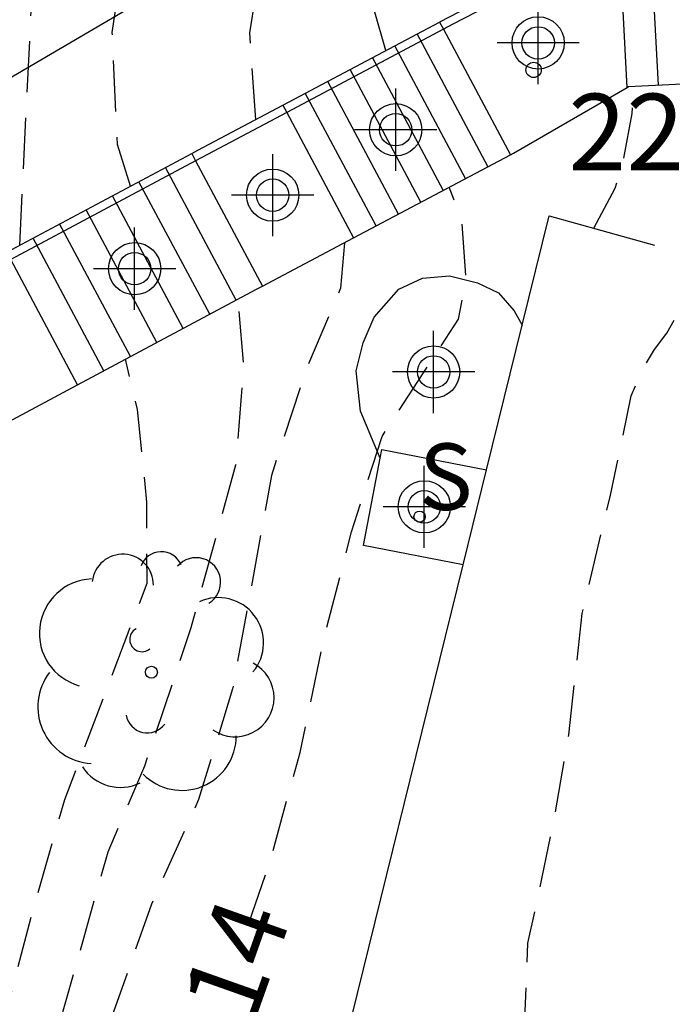
# Model space of a CAD drawing. Units: metres. Extents: x 580643 to 580997, y 4795789 to 4796041.
# Drawn here: x 580750 to 580756, y 4795839 to 4795848 of the extents above; entities that cross this region are included whole.
import ezdxf

# ---------------------------------------------------------------- set-up
doc = ezdxf.new("R2010")
doc.units = ezdxf.units.M
doc.header["$MEASUREMENT"] = 0
doc.linetypes.add('TRAZOS_NORMALES', pattern=[0.75, 0.5, -0.25])
for name, color, linetype in [('020194', 31, 'TRAZOS_NORMALES'), ('020195', 30, 'TRAZOS_NORMALES'), ('020204', 9, 'Continuous'), ('020307', 24, 'Continuous'), ('020308', 9, 'Continuous'), ('060106', 9, 'Continuous'), ('060117', 9, 'Continuous'), ('060141', 9, 'Continuous'), ('060144', 9, 'Continuous'), ('070105', 6, 'Continuous'), ('100107', 3, 'Continuous'), ('100112', 9, 'Continuous'), ('100202', 3, 'Continuous'), ('210204', 9, 'Continuous'), ('210304', 9, 'Continuous'), ('Centroides', 1, 'Continuous')]:
    doc.layers.add(name, color=color, linetype=linetype)
doc.styles.add('ARIAL', font='arial.ttf', dxfattribs={"height": 1})
doc.styles.add('ARIALI', font='ariali.ttf', dxfattribs={"height": 1})
doc.styles.add('ROMANS', font='romans__.ttf', dxfattribs={"height": 1})

# ---------------------------------------------------------------- blocks, each defined once
blk = doc.blocks.new('Centroide')
for points in [[(0, -0.4023), (0, 0.4023)], [(0.4023, 0), (-0.4023, 0)]]:
    blk.add_lwpolyline(points)
for radius in [0.2556, 0.1587]:
    blk.add_circle((0, 0), radius)
blk = doc.blocks.new('COTAPU')
blk.add_circle((0, 0), 0.075)
blk = doc.blocks.new('SANEA')
blk.add_circle((0, 0), 0.055)
blk = doc.blocks.new('ARBOL')
blk.add_circle((0, 0), 0.0587)
for centre, radius, start, end in [((0.0974, 0.9696), 0.21, 23.15651, 160.46651), ((-0.2802, 0.855), 0.3, 359.28777, 173.60777), ((0.4381, 0.8809), 0.24, 301.57804, 139.32804), ((-0.564, 0.3811), 0.5325, 92.28, 254.58), ((0.656, 0.2878), 0.4425, 319.85562, 114.76562), ((-0.0915, 0.3211), 0.12, 119.14, 310.56), ((0.8188, -0.2491), 0.3825, 235.52754, 62.02753), ((-0.5565, -0.3389), 0.555, 142.64, 266.54), ((-0.039, -0.3839), 0.21, 189.64, 323.88), ((0.2985, -0.6239), 0.5325, 224.67, 0.24), ((-0.3015, -0.6764), 0.45, 213.78, 295.32)]:
    blk.add_arc(centre, radius, start, end)

msp = doc.modelspace()

# ---------------------------------------------------------------- linework, layer by layer
at = {"layer": '020194', "flags": 128}
for points, elevation in [([(580750.0912, 4795846.1208), (580750.2022, 4795848.4047), (580750.3393, 4795849.3247), (580750.4513, 4795849.7567), (580750.7353, 4795850.6376), (580751.1303, 4795851.4466), (580751.9503, 4795852.6806), (580753.2013, 4795854.1625), (580753.4853, 4795854.5625), (580753.7493, 4795854.9815), (580754.4333, 4795856.2494), (580755.0113, 4795857.6154), (580755.1573, 4795858.0553), (580755.2693, 4795858.4913), (580755.4123, 4795858.9373), (580756.1484, 4795862.2682), (580757.1924, 4795865.0041), (580757.3904, 4795865.4431), (580757.5654, 4795865.7491), (580758.1554, 4795866.668), (580758.7044, 4795867.227)], 20.14), ([(580751.1752, 4795846.6997), (580751.0482, 4795847.1087), (580750.9962, 4795848.2047), (580751.1562, 4795849.2867), (580751.4732, 4795850.3996), (580751.9923, 4795851.5146), (580752.5983, 4795852.4805), (580754.1033, 4795854.3765), (580754.7193, 4795855.4324), (580755.2623, 4795856.4894), (580755.7033, 4795857.5273), (580756.0173, 4795858.7463), (580756.1923, 4795859.7683), (580756.3463, 4795860.9882), (580756.6103, 4795862.1802), (580756.9484, 4795863.3581), (580757.3774, 4795864.4151), (580757.4864, 4795864.6071), (580758.1174, 4795865.4251), (580758.2724, 4795865.5521), (580758.4584, 4795865.674), (580758.8804, 4795865.874)], 20.64), ([(580752.4012, 4795847.3517), (580752.3432, 4795848.1997), (580752.5052, 4795849.2356), (580752.8592, 4795850.2976), (580753.3182, 4795851.2816), (580753.9212, 4795852.3905), (580754.4692, 4795853.4575), (580755.1532, 4795854.5744), (580755.6332, 4795855.5604), (580755.9772, 4795856.6804), (580756.2113, 4795857.8143), (580756.4103, 4795858.9453), (580756.5743, 4795860.0592), (580756.8093, 4795861.1882), (580757.2163, 4795862.2882), (580757.7793, 4795863.2101), (580758.5633, 4795864.0141), (580759.0873, 4795864.2831)], 21.14), ([(580753.6731, 4795848.0267), (580753.5591, 4795848.4256), (580753.5162, 4795848.8456), (580753.5322, 4795849.0656), (580753.7332, 4795850.1536), (580754.2042, 4795851.1716), (580754.7422, 4795852.1495), (580755.2882, 4795853.1945), (580755.7902, 4795854.2444), (580756.1782, 4795855.2364), (580756.4372, 4795856.3354), (580756.6352, 4795857.5103), (580756.7683, 4795858.5053), (580757.0173, 4795859.6852), (580757.5003, 4795860.7422), (580758.1333, 4795861.6332), (580758.6283, 4795862.1151), (580758.8103, 4795862.2281), (580759.3163, 4795862.4651)], 21.64), ([(580748.7586, 4795794.6185), (580748.2572, 4795796.9492), (580748.0732, 4795797.9342), (580747.8782, 4795799.0852), (580747.7153, 4795800.2241), (580747.6493, 4795801.4181), (580747.7433, 4795802.5651), (580748.0363, 4795803.591), (580748.3853, 4795804.601), (580748.8334, 4795805.534), (580750.5334, 4795808.5278), (580751.0784, 4795809.5288), (580751.7064, 4795810.4858), (580752.3694, 4795811.4487), (580752.9334, 4795812.4107), (580755.4034, 4795817.5315), (580755.8704, 4795818.6154), (580756.2344, 4795819.6214), (580756.5985, 4795820.7054), (580756.8855, 4795821.7403), (580756.9895, 4795822.2063), (580757.1565, 4795822.8373), (580757.1715, 4795823.0583), (580757.1285, 4795824.1433), (580756.9365, 4795825.2822), (580756.5136, 4795826.3782), (580756.0956, 4795827.3172), (580754.8727, 4795829.2182), (580754.3707, 4795830.1731), (580754.0568, 4795831.3241), (580754.0618, 4795831.5681), (580754.1248, 4795831.7961), (580754.2238, 4795832.0051), (580754.3348, 4795832.1921), (580754.4848, 4795832.3891), (580754.6418, 4795832.5601), (580754.9128, 4795832.9011), (580754.9958, 4795833.104), (580755.0078, 4795833.329), (580754.9908, 4795833.531), (580754.9348, 4795833.739), (580754.5638, 4795834.771), (580754.3628, 4795835.91), (580754.5339, 4795837.0189), (580754.6489, 4795837.2379), (580754.7789, 4795837.4369), (580754.9859, 4795837.8489), (580755.0169, 4795838.0839), (580755.0659, 4795839.2909), (580755.3109, 4795840.4388), (580755.4669, 4795841.3318), (580755.596, 4795842.5168), (580755.873, 4795843.6747), (580756.077, 4795844.6477), (580756.176, 4795844.8827), (580756.303, 4795845.1017), (580756.424, 4795845.2627), (580756.739, 4795845.8066), (580756.87, 4795846.3506), (580756.913, 4795846.6886), (580756.925, 4795847.1726), (580756.913, 4795847.7166)], 23.14), ([(580755.712, 4795846.2877), (580755.92, 4795846.6796), (580755.989, 4795846.9006), (580756.087, 4795847.4116), (580756.0981, 4795847.6756)], 22.64), ([(580753.2701, 4795846.1467), (580753.2321, 4795845.7027), (580752.8911, 4795844.8978), (580752.5541, 4795843.8678), (580752.174, 4795841.7789), (580751.842, 4795840.6969), (580751.38, 4795839.6729), (580751.009, 4795838.621), (580750.711, 4795837.432), (580750.452, 4795836.1011), (580750.2359, 4795833.7171), (580750.1589, 4795832.4702), (580750.1609, 4795831.2472), (580750.3498, 4795830.0902), (580750.4118, 4795829.8412), (580750.7778, 4795829.0643), (580750.8968, 4795828.8763), (580752.2957, 4795827.0143), (580752.8597, 4795826.0673), (580753.3716, 4795824.9383), (580753.5516, 4795824.3653), (580753.7356, 4795823.2544), (580753.6806, 4795822.0134), (580753.5086, 4795821.0054), (580753.2505, 4795819.9075), (580752.8785, 4795818.7865), (580752.4225, 4795817.8475), (580751.8935, 4795816.9146), (580751.4085, 4795815.8456), (580750.9525, 4795814.7307), (580750.4735, 4795813.6607), (580749.9945, 4795812.6707), (580749.4925, 4795811.5848), (580748.1754, 4795808.4269), (580747.3084, 4795806.453), (580746.4364, 4795804.54), (580746.0764, 4795803.4761), (580745.8804, 4795802.4741), (580745.7704, 4795801.3641), (580745.7153, 4795800.1632), (580745.7583, 4795799.1492), (580745.9693, 4795797.9022), (580746.3182, 4795796.9493), (580747.1062, 4795795.0893), (580747.7311, 4795793.4873), (580747.8771, 4795793.0383), (580747.9831, 4795792.5873), (580748.0601, 4795792.1374), (580748.12, 4795790.2144)], 21.64), ([(580747.7121, 4795790.2144), (580747.7381, 4795790.8034), (580747.6601, 4795791.7444), (580747.5991, 4795792.1794), (580747.4901, 4795792.6224), (580746.5342, 4795795.2493), (580745.8063, 4795797.1563), (580745.3273, 4795798.9112), (580745.2744, 4795800.8782), (580745.3274, 4795802.7391), (580745.5404, 4795804.2281), (580746.2314, 4795806.408), (580747.8215, 4795810.7868), (580747.9505, 4795811.1958), (580750.3996, 4795817.7156), (580750.5456, 4795818.1456), (580750.7596, 4795818.5796), (580750.9416, 4795819.0055), (580751.2536, 4795820.0755), (580751.6286, 4795822.4714), (580751.6336, 4795822.9144), (580751.6027, 4795823.3614), (580751.5267, 4795823.8184), (580751.2957, 4795824.7384), (580751.1387, 4795825.1784), (580750.3628, 4795826.8873), (580750.2298, 4795827.3163), (580750.1468, 4795827.7693), (580749.9898, 4795828.2063), (580749.7968, 4795828.6223), (580749.3689, 4795829.9423), (580749.2719, 4795830.3982), (580749.2339, 4795830.8412), (580749.2909, 4795831.2642), (580749.4449, 4795832.1352), (580749.6359, 4795833.0292), (580749.931, 4795835.9661), (580750.311, 4795837.904), (580750.956, 4795840.1849), (580751.315, 4795841.0259), (580751.7701, 4795842.3809), (580752.2071, 4795843.9728), (580752.2861, 4795844.9298), (580752.2301, 4795845.5948)], 21.14), ([(580745.8095, 4795808.4979), (580746.4395, 4795810.6309), (580747.2086, 4795813.0038), (580748.1376, 4795816.0997), (580748.4866, 4795817.0486), (580748.7866, 4795818.0066), (580749.0676, 4795819.1996), (580749.4327, 4795821.2815), (580749.5557, 4795822.3995), (580749.4997, 4795823.4584), (580749.2857, 4795824.5944), (580748.9978, 4795825.8094), (580748.7968, 4795826.8584), (580748.7268, 4795828.0113), (580748.7169, 4795828.7013), (580748.6029, 4795829.1503), (580748.3489, 4795829.7973), (580748.2299, 4795830.4613), (580748.2389, 4795830.6833), (580748.2729, 4795830.9053), (580748.6599, 4795831.9762), (580749.1139, 4795833.0152), (580749.289, 4795834.0531), (580749.351, 4795835.1861), (580749.467, 4795836.3971), (580749.652, 4795837.445), (580750.226, 4795839.631), (580750.5321, 4795840.6979), (580751.3371, 4795842.8148), (580751.3341, 4795843.6078), (580751.3181, 4795843.7838), (580751.2421, 4795844.5128), (580751.1261, 4795845.0058)], 20.64)]:
    msp.add_lwpolyline(points, dxfattribs=dict(at, elevation=elevation))
at = {"layer": '020195', "elevation": 22.14, "flags": 128}
msp.add_lwpolyline([(580752.333, 4795839.4879), (580752.529, 4795840.0499), (580752.835, 4795841.1589), (580753.067, 4795842.2638), (580753.339, 4795843.3158), (580753.637, 4795844.2488), (580754.3851, 4795845.3977), (580754.4611, 4795845.7897), (580754.4181, 4795846.3667), (580754.2941, 4795846.6897)], dxfattribs=at)
at = {"layer": '060106', "flags": 128}
for points in [[(580755.9094, 4795849.0995), (580754.3301, 4795848.2836), (580754.2387, 4795848.2352)], [(580754.2387, 4795848.2352), (580752.7041, 4795847.4217)], [(580752.7041, 4795847.4217), (580751.8722, 4795846.9807), (580751.8121, 4795846.9487)], [(580751.8121, 4795846.9487), (580750.0021, 4795845.9828)]]:
    msp.add_lwpolyline(points, dxfattribs=at)
at = {"layer": '060117', "flags": 128}
for points in [[(580755.9561, 4795849.1816), (580755.8861, 4795849.1776), (580754.2941, 4795848.3546), (580754.2011, 4795848.3056)], [(580756.0371, 4795847.6666), (580755.9601, 4795849.1016), (580755.9561, 4795849.1816)], [(580752.6661, 4795847.4927), (580752.7041, 4795847.4217), (580753.3591, 4795846.1937)], [(580750.6571, 4795844.7558), (580750.0022, 4795845.9828), (580749.9642, 4795846.0538)]]:
    msp.add_lwpolyline(points, dxfattribs=at)
at = {"layer": '060141', "flags": 128}
for points in [[(580756.2591, 4795849.1966), (580756.341, 4795847.6886)], [(580754.6741, 4795846.8917), (580753.9811, 4795848.1896)], [(580754.4551, 4795846.7757), (580753.7621, 4795848.0736)], [(580754.2361, 4795846.6597), (580753.5431, 4795847.9577)], [(580754.0171, 4795846.5437), (580753.3241, 4795847.8407)], [(580753.7971, 4795846.4267), (580753.1051, 4795847.7247)], [(580753.5781, 4795846.3107), (580752.8861, 4795847.6087)], [(580752.2081, 4795845.5838), (580751.5162, 4795846.8817)], [(580751.9501, 4795845.4458), (580751.2572, 4795846.7437)], [(580751.6911, 4795845.3078), (580750.9982, 4795846.6057)], [(580751.4331, 4795845.1698), (580750.7402, 4795846.4678)], [(580751.1741, 4795845.0318), (580750.4812, 4795846.3298)], [(580750.9151, 4795844.8938), (580750.2232, 4795846.1918)]]:
    msp.add_lwpolyline(points, dxfattribs=at)
at = {"layer": '060144', "flags": 128}
for points in [[(580752.6661, 4795847.4927), (580754.2011, 4795848.3056)], [(580754.2011, 4795848.3056), (580754.2391, 4795848.2356), (580754.8931, 4795847.0067)], [(580756.0371, 4795847.6666), (580756.0491, 4795847.6736), (580757.824, 4795847.7626), (580757.86, 4795847.7646)], [(580754.8931, 4795847.0067), (580754.9231, 4795847.0227), (580756.0371, 4795847.6666)], [(580751.7742, 4795847.0197), (580751.8342, 4795847.0517), (580752.6661, 4795847.4927)], [(580749.9642, 4795846.0538), (580751.7742, 4795847.0197)], [(580751.7742, 4795847.0197), (580751.8122, 4795846.9487), (580752.4671, 4795845.7217)], [(580753.3591, 4795846.1937), (580754.8931, 4795847.0067)], [(580752.4671, 4795845.7217), (580753.3591, 4795846.1937)], [(580750.6571, 4795844.7558), (580752.4091, 4795845.6907), (580752.4671, 4795845.7217)], [(580749.2462, 4795844.0029), (580750.6571, 4795844.7558)]]:
    msp.add_lwpolyline(points, dxfattribs=at)
at = {"layer": '070105', "flags": 128}
for points in [[(580755.009, 4795845.3387), (580755.273, 4795846.4107), (580756.303, 4795846.1226)], [(580754.66, 4795843.9247), (580755.009, 4795845.3387)], [(580754.431, 4795842.9948), (580754.66, 4795843.9247)], [(580752.1909, 4795833.9021), (580754.431, 4795842.9948)]]:
    msp.add_lwpolyline(points, dxfattribs=at)
at = {"layer": '100107', "flags": 128}
for points in [[(580757.2282, 4795854.6144), (580757.4232, 4795855.1234), (580757.4112, 4795855.4554), (580757.2392, 4795855.5864), (580756.3212, 4795855.8734), (580755.9282, 4795855.8214), (580755.6562, 4795855.6284), (580755.4662, 4795855.3964), (580755.2772, 4795854.9014), (580754.4832, 4795852.2765), (580754.1272, 4795850.7326), (580754.0182, 4795850.4396), (580753.8582, 4795850.1866), (580753.5872, 4795849.9036), (580753.1852, 4795849.6096), (580751.0942, 4795848.3997), (580748.6622, 4795846.9768), (580745.3843, 4795845.1169), (580745.2343, 4795844.8939), (580745.1843, 4795844.7229), (580745.2463, 4795844.5519), (580745.6643, 4795843.7559)], [(580753.618, 4795844.0388), (580753.4271, 4795844.4978), (580753.3841, 4795844.8917), (580753.4511, 4795845.1657), (580753.5611, 4795845.4177), (580753.8031, 4795845.6907), (580754.0331, 4795845.7997), (580754.2961, 4795845.8207), (580754.5701, 4795845.7547), (580754.778, 4795845.6557), (580754.931, 4795845.4797), (580755.009, 4795845.3387)]]:
    msp.add_lwpolyline(points, dxfattribs=at)
at = {"layer": '100112', "flags": 128}
for points in [[(580753.618, 4795844.0388), (580753.634, 4795844.1238), (580754.66, 4795843.9247)], [(580754.431, 4795842.9948), (580753.456, 4795843.1818), (580753.618, 4795844.0388)]]:
    msp.add_lwpolyline(points, dxfattribs=at)

# ---------------------------------------------------------------- block references
at = {"layer": '020204', "rotation": 359.9987685839998}
msp.add_blockref('COTAPU', (580755.1211, 4795847.8376, 22.451), dxfattribs=at)
at = {"layer": '100202', "rotation": 359.9987685839998}
msp.add_blockref('ARBOL', (580751.3791, 4795841.9429), dxfattribs=at)
at = {"layer": '210204', "rotation": 359.9987685839998}
msp.add_blockref('SANEA', (580754.005, 4795843.4658, 22.294), dxfattribs=at)
at = {"layer": 'Centroides', "rotation": 359.9987685839998}
for p in [(580755.1651, 4795848.1016), (580753.7711, 4795847.2517), (580752.5671, 4795846.6117), (580751.2152, 4795845.8918), (580754.142, 4795844.8817), (580754.051, 4795843.5618)]:
    msp.add_blockref('Centroide', p, dxfattribs=at)

# ---------------------------------------------------------------- texts
at = {"layer": '020307', "style": 'ARIALI'}
msp.add_text('22.14', height=0.75, rotation=70.48877, dxfattribs=at).set_placement((580751.8974, 4795837.131))
at = {"layer": '020308', "style": 'ARIAL'}
msp.add_text('22.45', height=0.75, rotation=359.99877, dxfattribs=at).set_placement((580755.4601, 4795846.8536))
at = {"layer": '210304', "style": 'ROMANS'}
msp.add_text('S', height=0.65, rotation=359.99877, dxfattribs=at).set_placement((580753.996, 4795843.5318))

doc.saveas('drawing.dxf')
